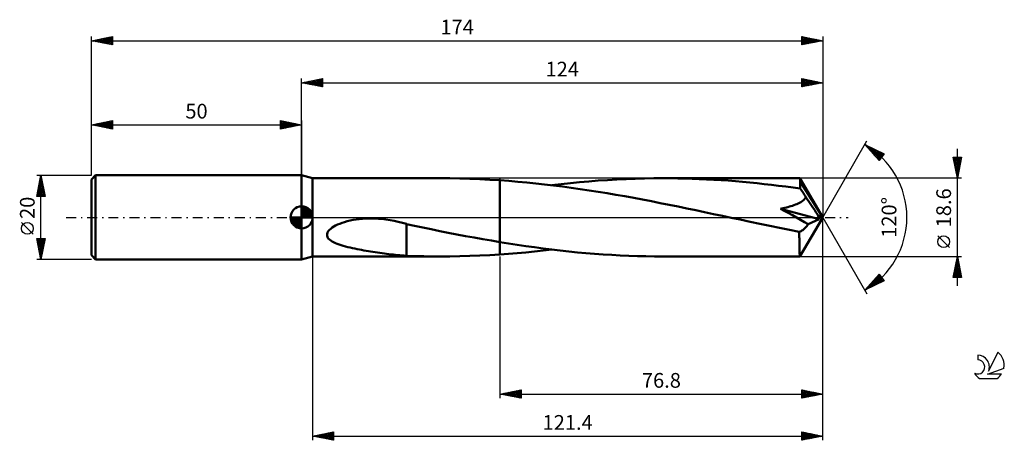
# Model space of a CAD drawing. Units: millimetres. Extents: x -17 to 217, y -53 to 47.
import ezdxf
from ezdxf.enums import TextEntityAlignment as Align

# ---------------------------------------------------------------- set-up
doc = ezdxf.new("R2010")
doc.units = ezdxf.units.MM
doc.header["$LTSCALE"] = 5.9
doc.linetypes.add('LONGDASH_DASH', pattern=[0.85, 0.4, -0.2, 0.05, -0.2])
for name, color, linetype in [('1', 4, 'CONTINUOUS'), ('2', 7, 'CONTINUOUS'), ('4', 2, 'LONGDASH_DASH'), ('CUT', 1, 'CONTINUOUS'), ('NOCUT', 7, 'CONTINUOUS'), ('SK1', 4, 'CONTINUOUS'), ('SK2', 7, 'CONTINUOUS'), ('SK4', 2, 'LONGDASH_DASH'), ('SK6', 5, 'CONTINUOUS')]:
    doc.layers.add(name, color=color, linetype=linetype)
doc.styles.get("Standard").update_dxf_attribs({"font": 'Monospac821 BT'})

msp = doc.modelspace()

# ---------------------------------------------------------------- linework, layer by layer
at = {"layer": '1', "color": 4, "linetype": 'CONTINUOUS', "lineweight": 50}
for p, q in [((52.6, 9.3), (50, 10)), ((50, -10), (50, 10)), ((52.6, 9.3), (83.03, 9.3)), ((52.6, -9.3), (52.6, 9.3)), ((85.3, 9.29), (82.92, 9.3)), ((87.68, 9.25), (85.3, 9.29)), ((90.06, 9.18), (87.68, 9.25)), ((92.44, 9.09), (90.06, 9.18)), ((94.82, 8.96), (92.44, 9.09)), ((97.2, 8.82), (94.82, 8.96)), ((99.32, 8.66), (97.2, 8.82)), ((97.2, 8.82), (97.2, 8.82)), ((97.2, 8.82), (97.2, 8.82)), ((97.2, 8.82), (97.2, 8.82)), ((97.2, 8.82), (97.2, 8.82)), ((97.2, 8.82), (97.2, 8.82)), ((97.2, 8.82), (97.2, 8.82)), ((97.2, -5.87), (97.2, 8.82)), ((97.2, -8.82), (97.2, 8.82)), ((101.44, 8.49), (99.32, 8.66)), ((103.57, 8.3), (101.44, 8.49)), ((105.7, 8.08), (103.57, 8.3)), ((107.82, 7.85), (105.7, 8.08)), ((109.93, 7.6), (107.82, 7.85)), ((109.54, 7.65), (111.74, 7.9)), ((112.05, 7.33), (109.93, 7.6)), ((111.74, 7.9), (113.94, 8.14)), ((114.16, 7.04), (112.05, 7.33)), ((113.94, 8.14), (116.15, 8.36)), ((116.29, 6.74), (114.16, 7.04)), ((116.15, 8.36), (118.36, 8.55)), ((118.36, 8.55), (120.58, 8.73)), ((120.58, 8.73), (122.79, 8.88)), ((122.79, 8.88), (124.99, 9.01)), ((124.99, 9.01), (127.19, 9.11)), ((127.19, 9.11), (129.39, 9.19)), ((129.39, 9.19), (131.6, 9.25)), ((131.6, 9.25), (133.82, 9.29)), ((133.82, 9.29), (136.04, 9.3)), ((137.75, 9.29), (136.04, 9.3)), ((168.54, 9.3), (136.04, 9.3)), ((139.47, 9.27), (137.75, 9.29)), ((141.19, 9.24), (139.47, 9.27)), ((142.91, 9.19), (141.19, 9.24)), ((144.62, 9.12), (142.91, 9.19)), ((146.34, 9.04), (144.62, 9.12)), ((148.06, 8.95), (146.34, 9.04)), ((149.78, 8.85), (148.06, 8.95)), ((151.49, 8.73), (149.78, 8.85)), ((153.21, 8.59), (151.49, 8.73)), ((154.92, 8.45), (153.21, 8.59)), ((156.63, 8.29), (154.92, 8.45)), ((158.35, 8.12), (156.63, 8.29)), ((160.06, 7.93), (158.35, 8.12)), ((161.78, 7.74), (160.06, 7.93)), ((163.49, 7.53), (161.78, 7.74)), ((165.21, 7.31), (163.49, 7.53)), ((166.92, 7.08), (165.21, 7.31)), ((168.63, 6.84), (166.92, 7.08)), ((168.55, 9.3), (168.54, 9.3)), ((168.55, 9.29), (168.55, 9.3)), ((168.55, 9.3), (168.55, 9.3)), ((168.55, 9.3), (168.55, 9.3)), ((168.55, 9.3), (168.55, 9.3)), ((168.55, 9.3), (168.55, 9.3)), ((168.56, 9.27), (168.55, 9.29)), ((174, 0), (168.55, 9.29)), ((168.57, 9.23), (168.56, 9.27)), ((168.58, 9.18), (168.57, 9.23)), ((168.59, 9.11), (168.58, 9.18)), ((168.6, 9.02), (168.59, 9.11)), ((168.6, 8.92), (168.6, 9.02)), ((168.61, 8.81), (168.6, 8.92)), ((168.62, 8.68), (168.61, 8.81)), ((168.63, 8.54), (168.62, 8.68)), ((174, 0), (168.63, 8.54)), ((168.63, 6.84), (168.63, 8.54)), ((118.42, 6.42), (116.29, 6.74)), ((120.54, 6.09), (118.42, 6.42)), ((122.66, 5.74), (120.54, 6.09)), ((124.78, 5.38), (122.66, 5.74)), ((126.89, 5.01), (124.78, 5.38)), ((129, 4.62), (126.89, 5.01)), ((168.83, 6.58), (168.63, 6.84)), ((169.02, 6.3), (168.83, 6.58)), ((169.21, 6.01), (169.02, 6.3)), ((169.4, 5.72), (169.21, 6.01)), ((169.59, 5.42), (169.4, 5.72)), ((169.77, 5.12), (169.59, 5.42)), ((169.95, 4.81), (169.77, 5.12)), ((169.79, 4.53), (169.95, 4.81)), ((171.02, 3.28), (169.95, 4.81)), ((131.11, 4.23), (129, 4.62)), ((133.22, 3.82), (131.11, 4.23)), ((135.33, 3.41), (133.22, 3.82)), ((137.44, 2.99), (135.33, 3.41)), ((139.55, 2.57), (137.44, 2.99)), ((141.65, 2.13), (139.55, 2.57)), ((164.96, 2.29), (165.32, 2.37)), ((165.32, 2.37), (165.68, 2.46)), ((165.68, 2.46), (166.05, 2.56)), ((166.05, 2.56), (166.41, 2.67)), ((166.41, 2.67), (166.77, 2.78)), ((166.77, 2.78), (167.13, 2.9)), ((167.13, 2.9), (167.48, 3.03)), ((167.48, 3.03), (167.81, 3.17)), ((167.81, 3.17), (168.14, 3.31)), ((168.14, 3.31), (168.46, 3.47)), ((168.46, 3.47), (168.77, 3.64)), ((168.77, 3.64), (169.07, 3.84)), ((169.07, 3.84), (169.34, 4.05)), ((169.34, 4.05), (169.59, 4.28)), ((169.59, 4.28), (169.79, 4.53)), ((171.66, 2.35), (171.02, 3.28)), ((172.07, 1.73), (171.66, 2.35)), ((143.76, 1.69), (141.65, 2.13)), ((145.87, 1.25), (143.76, 1.69)), ((147.99, 0.8), (145.87, 1.25)), ((150.11, 0.35), (147.99, 0.8)), ((152.23, -0.1), (150.11, 0.35)), ((163.9, 2.06), (164.26, 2.13)), ((164.82, 1.57), (163.9, 2.06)), ((173.15, -0.39), (163.9, 2.06)), ((164.26, 2.13), (164.6, 2.21)), ((164.6, 2.21), (164.96, 2.29)), ((165.78, 1.05), (164.82, 1.57)), ((166.76, 0.52), (165.78, 1.05)), ((167.73, -0.02), (166.76, 0.52)), ((168.55, -9.29), (174, 0)), ((172.37, 1.27), (172.07, 1.73)), ((172.58, 0.93), (172.37, 1.27)), ((172.75, 0.65), (172.58, 0.93)), ((172.87, 0.42), (172.75, 0.65)), ((172.91, 0.27), (172.83, 0.42)), ((174, 0), (172.83, 0.42)), ((172.87, 0.42), (172.83, 0.42)), ((174, 0), (172.87, 0.42)), ((172.97, 0.14), (172.91, 0.27)), ((173.02, 0.02), (172.97, 0.14)), ((173.07, -0.09), (173.02, 0.02)), ((57.27, -2.44), (57.65, -2.19)), ((57.65, -2.19), (58.08, -1.95)), ((58.08, -1.95), (58.56, -1.72)), ((58.56, -1.72), (59.08, -1.5)), ((59.08, -1.5), (59.64, -1.29)), ((59.64, -1.29), (60.24, -1.1)), ((60.24, -1.1), (60.87, -0.92)), ((60.87, -0.92), (61.54, -0.77)), ((61.54, -0.77), (62.24, -0.62)), ((62.24, -0.62), (62.97, -0.5)), ((62.97, -0.5), (63.73, -0.41)), ((63.73, -0.41), (64.49, -0.33)), ((64.49, -0.33), (65.25, -0.28)), ((65.25, -0.28), (66.02, -0.26)), ((66.02, -0.26), (66.78, -0.25)), ((67.55, -0.27), (66.78, -0.25)), ((68.31, -0.32), (67.55, -0.27)), ((69.07, -0.38), (68.31, -0.32)), ((70.06, -0.49), (69.07, -0.38)), ((71.05, -0.64), (70.06, -0.49)), ((72.03, -0.82), (71.05, -0.64)), ((73, -1.03), (72.03, -0.82)), ((73.97, -1.27), (73, -1.03)), ((74.93, -1.53), (73.97, -1.27)), ((74.93, -5.11), (74.93, -1.53)), ((76.88, -2.03), (74.93, -1.6)), ((78.82, -2.43), (76.88, -2.03)), ((154.34, -0.54), (152.23, -0.1)), ((156.69, -1.04), (154.34, -0.54)), ((159.02, -1.53), (156.69, -1.04)), ((161.36, -2.02), (159.02, -1.53)), ((163.71, -2.5), (161.36, -2.02)), ((168.69, -0.56), (167.73, -0.02)), ((169.61, -1.1), (168.69, -0.56)), ((170.48, -1.63), (169.61, -1.1)), ((169.81, -2.5), (169.99, -2.3)), ((169.99, -2.3), (170.16, -2.09)), ((170.16, -2.09), (170.33, -1.87)), ((170.33, -1.87), (170.48, -1.63)), ((170.48, -1.63), (173.15, -0.39)), ((173.1, -0.2), (173.07, -0.09)), ((173.13, -0.3), (173.1, -0.2)), ((173.15, -0.39), (173.13, -0.3)), ((56.05, -3.98), (56.16, -3.62)), ((56.05, -4.34), (56.05, -3.98)), ((56.16, -4.69), (56.05, -4.34)), ((56.16, -3.62), (56.36, -3.28)), ((56.36, -3.28), (56.62, -2.97)), ((56.62, -2.97), (56.93, -2.69)), ((56.93, -2.69), (57.27, -2.44)), ((80.82, -2.83), (78.82, -2.43)), ((82.85, -3.24), (80.82, -2.83)), ((84.88, -3.64), (82.85, -3.24)), ((86.93, -4.04), (84.88, -3.64)), ((88.98, -4.43), (86.93, -4.04)), ((91.04, -4.8), (88.98, -4.43)), ((166.06, -2.98), (163.71, -2.5)), ((168.41, -3.44), (166.06, -2.98)), ((168.41, -3.44), (168.62, -3.36)), ((168.41, -3.76), (168.41, -3.44)), ((168.41, -4.07), (168.41, -3.76)), ((168.41, -4.39), (168.41, -4.07)), ((168.41, -4.7), (168.41, -4.39)), ((168.62, -3.36), (168.82, -3.27)), ((168.82, -3.27), (169.03, -3.15)), ((169.03, -3.15), (169.23, -3.01)), ((169.23, -3.01), (169.43, -2.85)), ((169.43, -2.85), (169.62, -2.68)), ((169.62, -2.68), (169.81, -2.5)), ((56.36, -5), (56.16, -4.69)), ((56.63, -5.27), (56.36, -5)), ((56.93, -5.51), (56.63, -5.27)), ((57.26, -5.73), (56.93, -5.51)), ((57.63, -5.92), (57.26, -5.73)), ((58.03, -6.11), (57.63, -5.92)), ((58.47, -6.29), (58.03, -6.11)), ((58.93, -6.46), (58.47, -6.29)), ((59.42, -6.62), (58.93, -6.46)), ((59.92, -6.77), (59.42, -6.62)), ((60.45, -6.91), (59.92, -6.77)), ((60.99, -7.05), (60.45, -6.91)), ((74.93, -5.11), (74.93, -5.11)), ((74.93, -5.11), (74.93, -5.11)), ((74.93, -5.11), (74.93, -5.11)), ((74.93, -5.11), (74.93, -5.11)), ((74.93, -5.11), (74.93, -5.11)), ((74.93, -9.14), (74.93, -5.11)), ((93.09, -5.17), (91.04, -4.8)), ((95.15, -5.53), (93.09, -5.17)), ((97.2, -5.87), (95.15, -5.53)), ((97.2, -5.87), (97.2, -5.87)), ((97.2, -5.87), (97.2, -5.87)), ((97.2, -5.87), (97.2, -5.87)), ((97.2, -5.87), (97.2, -5.87)), ((97.2, -5.87), (97.2, -5.87)), ((99.25, -6.2), (97.2, -5.87)), ((101.29, -6.52), (99.25, -6.2)), ((103.34, -6.82), (101.29, -6.52)), ((105.39, -7.11), (103.34, -6.82)), ((168.42, -5), (168.41, -4.7)), ((168.42, -5.3), (168.42, -5)), ((168.42, -5.59), (168.42, -5.3)), ((168.42, -5.88), (168.42, -5.59)), ((168.42, -6.15), (168.42, -5.88)), ((168.43, -6.42), (168.42, -6.15)), ((168.43, -6.68), (168.43, -6.42)), ((168.43, -6.93), (168.43, -6.68)), ((168.44, -7.17), (168.43, -6.93)), ((50, -10), (52.6, -9.3)), ((52.6, -9.3), (83.03, -9.3)), ((61.54, -7.18), (60.99, -7.05)), ((62.1, -7.31), (61.54, -7.18)), ((62.65, -7.43), (62.1, -7.31)), ((63.2, -7.54), (62.65, -7.43)), ((63.74, -7.64), (63.2, -7.54)), ((64.27, -7.74), (63.74, -7.64)), ((64.8, -7.84), (64.27, -7.74)), ((65.34, -7.93), (64.8, -7.84)), ((65.88, -8.02), (65.34, -7.93)), ((66.42, -8.11), (65.88, -8.02)), ((66.97, -8.2), (66.42, -8.11)), ((67.52, -8.29), (66.97, -8.2)), ((68.07, -8.37), (67.52, -8.29)), ((68.61, -8.45), (68.07, -8.37)), ((69.15, -8.52), (68.61, -8.45)), ((69.69, -8.6), (69.15, -8.52)), ((70.23, -8.67), (69.69, -8.6)), ((70.78, -8.74), (70.23, -8.67)), ((71.32, -8.8), (70.78, -8.74)), ((71.84, -8.86), (71.32, -8.8)), ((72.37, -8.91), (71.84, -8.86)), ((72.88, -8.97), (72.37, -8.91)), ((73.39, -9.01), (72.88, -8.97)), ((73.9, -9.06), (73.39, -9.01)), ((74.41, -9.09), (73.9, -9.06)), ((74.93, -9.13), (74.41, -9.09)), ((76.36, -9.19), (74.93, -9.14)), ((77.78, -9.23), (76.36, -9.19)), ((79.1, -9.26), (77.78, -9.23)), ((80.39, -9.28), (79.1, -9.26)), ((81.66, -9.3), (80.39, -9.28)), ((82.92, -9.3), (81.66, -9.3)), ((82.92, -9.3), (85.3, -9.29)), ((85.3, -9.29), (87.68, -9.25)), ((87.68, -9.25), (90.06, -9.18)), ((90.06, -9.18), (92.44, -9.09)), ((92.44, -9.09), (94.82, -8.96)), ((94.82, -8.96), (97.2, -8.82)), ((97.2, -8.82), (99.25, -8.67)), ((97.2, -8.82), (97.2, -8.82)), ((97.2, -8.82), (97.2, -8.82)), ((97.2, -8.82), (97.2, -8.82)), ((97.2, -8.82), (97.2, -8.82)), ((97.2, -8.82), (97.2, -8.82)), ((97.2, -8.82), (97.2, -8.82)), ((99.25, -8.67), (101.31, -8.5)), ((101.31, -8.5), (103.37, -8.31)), ((103.37, -8.31), (105.43, -8.11)), ((107.45, -7.38), (105.39, -7.11)), ((105.43, -8.11), (107.48, -7.89)), ((109.49, -7.64), (107.45, -7.38)), ((107.48, -7.89), (109.53, -7.65)), ((111.53, -7.88), (109.49, -7.64)), ((113.56, -8.1), (111.53, -7.88)), ((115.6, -8.31), (113.56, -8.1)), ((117.64, -8.49), (115.6, -8.31)), ((119.69, -8.66), (117.64, -8.49)), ((121.74, -8.81), (119.69, -8.66)), ((123.78, -8.94), (121.74, -8.81)), ((125.82, -9.05), (123.78, -8.94)), ((127.85, -9.14), (125.82, -9.05)), ((129.89, -9.21), (127.85, -9.14)), ((131.93, -9.26), (129.89, -9.21)), ((133.98, -9.29), (131.93, -9.26)), ((136.04, -9.3), (133.98, -9.29)), ((136.04, -9.3), (168.54, -9.3)), ((168.44, -7.39), (168.44, -7.17)), ((168.44, -7.61), (168.44, -7.39)), ((168.45, -7.81), (168.44, -7.61)), ((168.45, -8), (168.45, -7.81)), ((168.46, -8.17), (168.45, -8)), ((168.46, -8.34), (168.46, -8.17)), ((168.47, -8.49), (168.46, -8.34)), ((168.48, -8.62), (168.47, -8.49)), ((168.48, -8.75), (168.48, -8.62)), ((168.49, -8.86), (168.48, -8.75)), ((168.49, -8.96), (168.49, -8.86)), ((168.5, -9.05), (168.49, -8.96)), ((168.51, -9.12), (168.5, -9.05)), ((168.51, -9.19), (168.51, -9.12)), ((168.52, -9.24), (168.51, -9.19)), ((168.53, -9.27), (168.52, -9.24)), ((168.54, -9.29), (168.53, -9.27)), ((168.54, -9.3), (168.54, -9.29)), ((168.54, -9.3), (168.55, -9.3)), ((168.55, -9.3), (168.55, -9.29)), ((168.55, -9.3), (168.55, -9.3)), ((168.55, -9.3), (168.55, -9.3)), ((168.55, -9.3), (168.55, -9.3)), ((168.55, -9.3), (168.55, -9.3))]:
    msp.add_line(p, q, dxfattribs=at)
at = {"layer": '2', "color": 7, "linetype": 'CONTINUOUS', "lineweight": 25}
for p, q in [((50, 10), (50, 33)), ((50, 32), (55, 33)), ((52.98, 31.4), (54.47, 32.89)), ((53.33, 31.33), (55, 33)), ((54.09, 32.82), (55, 31.91)), ((54.45, 32.89), (55, 32.34)), ((54.8, 32.96), (55, 32.76)), ((55, 33), (55, 31)), ((169, 31), (169, 33)), ((169, 33), (174, 32)), ((169, 32.6), (169.34, 32.93)), ((169, 32.89), (170.57, 31.31)), ((169, 32.17), (169.69, 32.86)), ((169.39, 32.92), (170.93, 31.39)), ((169.92, 32.82), (171.28, 31.46)), ((174, 33), (174, 0)), ((50, 32), (174, 32)), ((55, 31), (50, 32)), ((50.15, 31.97), (50.23, 32.05)), ((50.2, 32.04), (50.31, 31.94)), ((50.5, 31.9), (50.76, 32.15)), ((50.56, 32.11), (50.84, 31.83)), ((50.86, 31.83), (51.29, 32.26)), ((50.91, 32.18), (51.37, 31.73)), ((51.21, 31.76), (51.82, 32.36)), ((51.26, 32.25), (51.9, 31.62)), ((51.56, 31.69), (52.35, 32.47)), ((51.62, 32.32), (52.43, 31.51)), ((51.92, 31.62), (52.88, 32.58)), ((51.97, 32.39), (52.96, 31.41)), ((52.27, 31.55), (53.41, 32.68)), ((52.32, 32.46), (53.49, 31.3)), ((52.62, 31.47), (53.94, 32.79)), ((52.68, 32.54), (54.02, 31.2)), ((53.03, 32.61), (54.55, 31.09)), ((53.39, 32.68), (55, 31.06)), ((53.69, 31.26), (55, 32.58)), ((53.74, 32.75), (55, 31.49)), ((54.04, 31.19), (55, 32.15)), ((54.39, 31.12), (55, 31.73)), ((54.75, 31.05), (55, 31.3)), ((169, 31.75), (170.04, 32.79)), ((169, 31.32), (170.4, 32.72)), ((169, 32.46), (170.22, 31.24)), ((169, 32.04), (169.87, 31.17)), ((174, 32), (169, 31)), ((169, 31.61), (169.51, 31.1)), ((169, 31.19), (169.16, 31.03)), ((169.12, 31.02), (170.75, 32.65)), ((169.65, 31.13), (171.1, 32.58)), ((170.19, 31.24), (171.46, 32.51)), ((170.45, 32.71), (171.63, 31.53)), ((170.72, 31.34), (171.81, 32.44)), ((170.98, 32.6), (171.99, 31.6)), ((171.25, 31.45), (172.16, 32.37)), ((171.51, 32.5), (172.34, 31.67)), ((171.78, 31.56), (172.52, 32.3)), ((172.04, 32.39), (172.69, 31.74)), ((172.31, 31.66), (172.87, 32.23)), ((172.57, 32.29), (173.05, 31.81)), ((172.84, 31.77), (173.22, 32.16)), ((173.1, 32.18), (173.4, 31.88)), ((173.37, 31.87), (173.58, 32.08)), ((173.63, 32.07), (173.75, 31.95)), ((173.9, 31.98), (173.93, 32.01)), ((174, 0), (184.5, 18.19)), ((184, 17.32), (188.59, 15.1)), ((187.38, 13.5), (184, 17.32)), ((184.14, 17.16), (184.2, 17.22)), ((184.28, 17.19), (187.63, 13.83)), ((184.34, 16.93), (184.49, 17.08)), ((184.54, 16.71), (184.78, 16.94)), ((184.74, 16.48), (185.06, 16.81)), ((184.94, 16.26), (185.35, 16.67)), ((185.1, 16.79), (187.81, 14.07)), ((185.14, 16.03), (185.63, 16.53)), ((185.34, 15.81), (185.92, 16.39)), ((185.54, 15.58), (186.2, 16.25)), ((185.74, 15.36), (186.49, 16.11)), ((185.92, 16.39), (188, 14.31)), ((185.94, 15.13), (186.78, 15.97)), ((186.13, 14.91), (187.06, 15.84)), ((186.17, 14.86), (187.45, 13.59)), ((186.33, 14.68), (187.35, 15.7)), ((186.53, 14.46), (187.63, 15.56)), ((186.73, 14.23), (187.92, 15.42)), ((186.75, 15.99), (188.18, 14.56)), ((186.93, 14.01), (188.2, 15.28)), ((187.13, 13.78), (188.49, 15.14)), ((188.59, 15.1), (187.38, 13.5)), ((187.57, 15.59), (188.36, 14.8)), ((188.39, 15.19), (188.54, 15.04)), ((206, 9.3), (205, 14.3)), ((205, 14.3), (207, 14.3)), ((205, 14.28), (206.66, 12.62)), ((205.06, 13.99), (205.37, 14.3)), ((205.13, 13.64), (205.8, 14.3)), ((205.2, 13.28), (206.22, 14.3)), ((205.27, 12.93), (206.65, 14.3)), ((205.34, 12.58), (206.98, 14.21)), ((205.41, 14.3), (206.73, 12.97)), ((205.83, 14.3), (206.8, 13.32)), ((206, -16.3), (206, 16.3)), ((207, 14.3), (206, 9.3)), ((206.25, 14.3), (206.88, 13.68)), ((206.68, 14.3), (206.95, 14.03)), ((187.33, 13.56), (187.71, 13.94)), ((205.11, 13.75), (206.59, 12.26)), ((205.22, 13.22), (206.52, 11.91)), ((205.32, 12.69), (206.45, 11.56)), ((205.42, 12.22), (206.88, 13.68)), ((205.43, 12.16), (206.38, 11.2)), ((205.49, 11.87), (206.77, 13.15)), ((205.56, 11.51), (206.66, 12.62)), ((205.63, 11.16), (206.56, 12.09)), ((205.53, 11.63), (206.31, 10.85)), ((205.64, 11.09), (206.24, 10.5)), ((205.7, 10.81), (206.45, 11.56)), ((205.75, 10.56), (206.17, 10.14)), ((205.77, 10.45), (206.35, 11.03)), ((205.84, 10.1), (206.24, 10.5)), ((205.85, 10.03), (206.1, 9.79)), ((205.91, 9.75), (206.13, 9.97)), ((205.96, 9.5), (206.03, 9.44)), ((205.98, 9.39), (206.03, 9.44)), ((207, 9.3), (168.63, 9.3)), ((174, -43), (174, 0)), ((174, -53), (174, 0)), ((174, 0), (184.5, -18.19)), ((204.15, -7.17), (201.35, -4.37)), ((52.6, -9.3), (52.6, -53)), ((97.2, -9.3), (97.2, -43)), ((168.63, -9.3), (207, -9.3)), ((205, -14.3), (206, -9.3)), ((205.98, -9.38), (206.01, -9.35)), ((206, -9.3), (207, -14.3)), ((205.35, -12.56), (206.43, -11.47)), ((205.45, -12.03), (206.36, -11.12)), ((205.52, -11.7), (206.72, -12.89)), ((205.56, -11.5), (206.29, -10.77)), ((205.59, -11.34), (206.61, -12.36)), ((205.66, -10.99), (206.51, -11.83)), ((205.67, -10.97), (206.22, -10.41)), ((205.73, -10.63), (206.4, -11.3)), ((205.77, -10.44), (206.15, -10.06)), ((205.8, -10.28), (206.29, -10.77)), ((205.87, -9.93), (206.19, -10.24)), ((205.88, -9.91), (206.08, -9.71)), ((205.95, -9.57), (206.08, -9.71)), ((184, -17.32), (187.38, -13.5)), ((184.3, -17.17), (187.64, -13.84)), ((186.07, -14.98), (187.45, -13.6)), ((186.98, -13.95), (188.28, -15.24)), ((187.18, -13.72), (188.57, -15.11)), ((187.38, -13.5), (188.59, -15.1)), ((205.03, -14.15), (206.65, -12.53)), ((205.1, -13.82), (205.58, -14.3)), ((205.14, -13.62), (206.58, -12.18)), ((205.17, -13.46), (206, -14.3)), ((205.24, -13.09), (206.51, -11.83)), ((205.24, -13.11), (206.43, -14.3)), ((205.3, -14.3), (206.72, -12.89)), ((205.31, -12.76), (206.85, -14.3)), ((205.38, -12.4), (206.93, -13.95)), ((205.45, -12.05), (206.82, -13.42)), ((205.73, -14.3), (206.79, -13.24)), ((206.15, -14.3), (206.86, -13.59)), ((206.58, -14.3), (206.93, -13.95)), ((188.59, -15.1), (184, -17.32)), ((184.99, -16.2), (185.42, -16.63)), ((185.13, -16.77), (187.82, -14.08)), ((185.19, -15.97), (185.71, -16.49)), ((185.39, -15.75), (186, -16.35)), ((185.59, -15.52), (186.28, -16.21)), ((185.79, -15.3), (186.57, -16.08)), ((185.95, -16.38), (188, -14.32)), ((185.99, -15.07), (186.85, -15.94)), ((186.19, -14.85), (187.14, -15.8)), ((186.39, -14.62), (187.42, -15.66)), ((186.59, -14.4), (187.71, -15.52)), ((186.77, -15.98), (188.18, -14.56)), ((186.79, -14.17), (188, -15.38)), ((187.6, -15.58), (188.37, -14.81)), ((188.42, -15.18), (188.55, -15.05)), ((207, -14.3), (205, -14.3)), ((205.03, -14.17), (205.16, -14.3)), ((184.2, -17.1), (184.28, -17.18)), ((184.4, -16.87), (184.57, -17.05)), ((184.59, -16.65), (184.85, -16.91)), ((184.79, -16.42), (185.14, -16.77)), ((97.2, -42), (102.2, -41)), ((97.2, -42), (174, -42)), ((102.2, -43), (97.2, -42)), ((97.46, -41.95), (97.59, -42.08)), ((97.47, -42.05), (97.61, -41.92)), ((97.82, -41.88), (98.12, -42.18)), ((97.83, -42.13), (98.14, -41.81)), ((98.17, -41.81), (98.65, -42.29)), ((98.18, -42.2), (98.67, -41.71)), ((98.52, -41.74), (99.19, -42.4)), ((98.54, -42.27), (99.2, -41.6)), ((98.88, -41.66), (99.72, -42.5)), ((98.89, -42.34), (99.73, -41.49)), ((99.23, -41.59), (100.25, -42.61)), ((99.24, -42.41), (100.26, -41.39)), ((99.58, -41.52), (100.78, -42.72)), ((99.6, -42.48), (100.79, -41.28)), ((99.94, -41.45), (101.31, -42.82)), ((99.95, -42.55), (101.32, -41.18)), ((100.29, -41.38), (101.84, -42.93)), ((100.3, -42.62), (101.85, -41.07)), ((100.64, -41.31), (102.2, -42.87)), ((100.66, -42.69), (102.2, -41.15)), ((101, -41.24), (102.2, -42.44)), ((101.01, -42.76), (102.2, -41.57)), ((101.35, -41.17), (102.2, -42.02)), ((101.36, -42.83), (102.2, -42)), ((101.71, -41.1), (102.2, -41.59)), ((102.06, -41.03), (102.2, -41.17)), ((102.2, -41), (102.2, -43)), ((169, -43), (169, -41)), ((169, -41), (174, -42)), ((169, -41.16), (169.13, -41.03)), ((169, -41.58), (169.48, -41.1)), ((169, -42), (169.84, -41.17)), ((169, -42.43), (170.19, -41.24)), ((169, -42.85), (170.54, -41.31)), ((169, -41.36), (170.37, -42.73)), ((169, -41.78), (170.01, -42.8)), ((174, -42), (169, -43)), ((169.08, -41.02), (170.72, -42.66)), ((169.35, -42.93), (170.9, -41.38)), ((169.61, -41.12), (171.07, -42.59)), ((169.88, -42.82), (171.25, -41.45)), ((170.14, -41.23), (171.43, -42.51)), ((170.41, -42.72), (171.61, -41.52)), ((170.67, -41.33), (171.78, -42.44)), ((170.94, -42.61), (171.96, -41.59)), ((171.2, -41.44), (172.13, -42.37)), ((171.47, -42.51), (172.31, -41.66)), ((171.73, -41.55), (172.49, -42.3)), ((172, -42.4), (172.67, -41.73)), ((172.26, -41.65), (172.84, -42.23)), ((172.53, -42.29), (173.02, -41.8)), ((172.79, -41.76), (173.2, -42.16)), ((173.06, -42.19), (173.37, -41.87)), ((173.32, -41.86), (173.55, -42.09)), ((173.59, -42.08), (173.73, -41.95)), ((173.85, -41.97), (173.9, -42.02)), ((101.72, -42.9), (102.2, -42.42)), ((102.07, -42.97), (102.2, -42.85)), ((169, -42.21), (169.66, -42.87)), ((169, -42.63), (169.31, -42.94)), ((52.6, -52), (57.6, -51)), ((54.45, -52.37), (55.37, -51.45)), ((54.8, -52.44), (55.9, -51.34)), ((55.15, -52.51), (56.43, -51.23)), ((55.29, -51.46), (56.63, -52.81)), ((55.51, -52.58), (56.96, -51.13)), ((55.64, -51.39), (57.16, -52.91)), ((55.86, -52.65), (57.49, -51.02)), ((56, -51.32), (57.6, -52.93)), ((56.21, -52.72), (57.6, -51.34)), ((56.35, -51.25), (57.6, -52.5)), ((56.7, -51.18), (57.6, -52.08)), ((57.06, -51.11), (57.6, -51.65)), ((57.41, -51.04), (57.6, -51.23)), ((57.6, -51), (57.6, -53)), ((169, -53), (169, -51)), ((169, -51), (174, -52)), ((169, -51.4), (169.33, -51.07)), ((169, -51.12), (170.57, -52.69)), ((169, -51.82), (169.69, -51.14)), ((169, -52.25), (170.04, -51.21)), ((169, -52.67), (170.39, -51.28)), ((169.12, -52.98), (170.75, -51.35)), ((169.38, -51.08), (170.92, -52.62)), ((169.65, -52.87), (171.1, -51.42)), ((169.91, -51.18), (171.28, -52.54)), ((170.18, -52.76), (171.45, -51.49)), ((170.44, -51.29), (171.63, -52.47)), ((170.97, -51.39), (171.98, -52.4)), ((171.5, -51.5), (172.34, -52.33)), ((52.6, -52), (174, -52)), ((57.6, -53), (52.6, -52)), ((52.68, -52.02), (52.72, -51.98)), ((52.81, -51.96), (52.92, -52.06)), ((53.03, -52.09), (53.25, -51.87)), ((53.17, -51.89), (53.45, -52.17)), ((53.39, -52.16), (53.78, -51.76)), ((53.52, -51.82), (53.98, -52.28)), ((53.74, -52.23), (54.31, -51.66)), ((53.87, -51.75), (54.51, -52.38)), ((54.09, -52.3), (54.84, -51.55)), ((54.23, -51.67), (55.04, -52.49)), ((54.58, -51.6), (55.57, -52.59)), ((54.93, -51.53), (56.1, -52.7)), ((56.57, -52.79), (57.6, -51.76)), ((56.92, -52.86), (57.6, -52.19)), ((57.28, -52.94), (57.6, -52.61)), ((169, -51.54), (170.21, -52.76)), ((169, -51.97), (169.86, -52.83)), ((174, -52), (169, -53)), ((169, -52.39), (169.51, -52.9)), ((169, -52.81), (169.15, -52.97)), ((170.71, -52.66), (171.81, -51.56)), ((171.24, -52.55), (172.16, -51.63)), ((171.77, -52.45), (172.51, -51.7)), ((172.03, -51.61), (172.69, -52.26)), ((172.3, -52.34), (172.87, -51.77)), ((172.57, -51.71), (173.04, -52.19)), ((172.83, -52.23), (173.22, -51.84)), ((173.1, -51.82), (173.4, -52.12)), ((173.36, -52.13), (173.57, -51.91)), ((173.63, -51.93), (173.75, -52.05)), ((173.89, -52.02), (173.93, -51.99))]:
    msp.add_line(p, q, dxfattribs=at)
msp.add_circle((202.75, -5.78), 1.4, dxfattribs=at)
msp.add_arc((174, 0), 20, 300, 60, dxfattribs=at)
at = {"layer": '4', "color": 2, "linetype": 'LONGDASH_DASH', "lineweight": 25}
msp.add_line((50, 0), (174, 0), dxfattribs=at)
at = {"layer": 'CUT', "color": 1, "linetype": 'CONTINUOUS', "lineweight": 25}
for p, q in [((168.63, 9.3), (97.2, 9.3)), ((97.2, 9.3), (97.2, 0)), ((174, 0), (168.63, 9.3)), ((97.2, 0), (174, 0))]:
    msp.add_line(p, q, dxfattribs=at)
at = {"layer": 'NOCUT', "color": 7, "linetype": 'CONTINUOUS', "lineweight": 25}
for p, q in [((52.6, 9.3), (50, 10)), ((50, 10), (50, 0)), ((97.2, 9.3), (52.6, 9.3)), ((97.2, 0), (97.2, 9.3)), ((97.2, 9.3), (97.2, 9.3)), ((97.2, 9.3), (97.2, 0)), ((97.2, 9.3), (97.2, 0)), ((50, 0), (97.2, 0))]:
    msp.add_line(p, q, dxfattribs=at)
at = {"layer": 'SK1', "color": 4, "linetype": 'CONTINUOUS', "lineweight": 50}
for p, q in [((1, 10), (0, 9)), ((50, 10), (1, 10)), ((1, 10), (1, -10)), ((0, 9), (0, -9)), ((50, 0), (50, 2.62)), ((50, 2.56), (50.07, 2.62)), ((50, 2.19), (50.41, 2.59)), ((50, 2.56), (52.56, 0)), ((50, 1.81), (50.71, 2.53)), ((50, 1.44), (50.99, 2.43)), ((50.32, 2.6), (52.6, 0.32)), ((50.8, 2.5), (52.5, 0.8)), ((50, 0), (47.38, 0)), ((47.38, -0.07), (47.44, 0)), ((47.41, -0.41), (47.81, 0)), ((47.47, -0.71), (48.19, 0)), ((47.57, -0.99), (48.56, 0)), ((47.69, -1.24), (48.93, 0)), ((47.73, 0), (50, -2.27)), ((47.83, -1.47), (49.3, 0)), ((47.99, -1.68), (49.67, 0)), ((48.1, 0), (50, -1.9)), ((48.47, 0), (50, -1.53)), ((48.84, 0), (50, -1.16)), ((49.22, 0), (50, -0.78)), ((49.59, 0), (50, -0.41)), ((49.96, 0), (50, -0.04)), ((50, 1.07), (51.24, 2.31)), ((50, 2.19), (52.19, 0)), ((50, 0.7), (51.47, 2.17)), ((50, 0.33), (51.68, 2.01)), ((50, 1.81), (51.81, 0)), ((50, 1.44), (51.44, 0)), ((50, 1.07), (51.07, 0)), ((50, 0.7), (50.7, 0)), ((50, 0.33), (50.33, 0)), ((50, 0), (52.62, 0)), ((50, -2.62), (50, 0)), ((50.04, 0), (51.88, 1.83)), ((50.41, 0), (52.05, 1.64)), ((50.78, 0), (52.21, 1.42)), ((51.16, 0), (52.34, 1.19)), ((51.53, 0), (52.45, 0.93)), ((51.56, 2.11), (52.11, 1.56)), ((51.9, 0), (52.54, 0.65)), ((52.27, 0), (52.6, 0.33)), ((47.38, -0.02), (49.98, -2.62)), ((47.41, -0.42), (49.58, -2.59)), ((47.55, -0.93), (49.07, -2.45)), ((48.17, -1.88), (50, -0.04)), ((48.36, -2.05), (50, -0.41)), ((48.58, -2.21), (50, -0.78)), ((48.81, -2.34), (50, -1.16)), ((49.07, -2.45), (50, -1.53)), ((49.35, -2.54), (50, -1.9)), ((49.67, -2.6), (50, -2.27)), ((0, -9), (1, -10)), ((1, -10), (50, -10))]:
    msp.add_line(p, q, dxfattribs=at)
for start, end in [(90, 180), (0, 90), (180, 270), (270, 0)]:
    msp.add_arc((50, 0), 2.62, start, end, dxfattribs=at)
at = {"layer": 'SK2', "color": 7, "linetype": 'CONTINUOUS', "lineweight": 25}
for p, q in [((0, 20), (0, 43)), ((0, 42), (5, 43)), ((0.65, 41.87), (0.98, 42.2)), ((1.01, 41.8), (1.51, 42.3)), ((1.13, 42.23), (1.69, 41.66)), ((1.36, 41.73), (2.04, 42.41)), ((1.48, 42.3), (2.22, 41.56)), ((1.71, 41.66), (2.57, 42.51)), ((1.83, 42.37), (2.75, 41.45)), ((2.07, 41.59), (3.1, 42.62)), ((2.19, 42.44), (3.28, 41.34)), ((2.42, 41.52), (3.63, 42.73)), ((2.54, 42.51), (3.81, 41.24)), ((2.77, 41.45), (4.16, 42.83)), ((2.89, 42.58), (4.34, 41.13)), ((3.13, 41.37), (4.69, 42.94)), ((3.25, 42.65), (4.87, 41.03)), ((3.48, 41.3), (5, 42.82)), ((3.6, 42.72), (5, 41.32)), ((3.83, 41.23), (5, 42.4)), ((3.95, 42.79), (5, 41.74)), ((4.31, 42.86), (5, 42.17)), ((4.66, 42.93), (5, 42.59)), ((5, 43), (5, 41)), ((169, 41), (169, 43)), ((169, 43), (174, 42)), ((169, 42.84), (169.13, 42.97)), ((169, 42.42), (169.49, 42.9)), ((169, 41.99), (169.84, 42.83)), ((169, 41.57), (170.19, 42.76)), ((169, 41.14), (170.55, 42.69)), ((169, 42.64), (170.37, 41.27)), ((169, 42.22), (170.02, 41.2)), ((169.09, 42.98), (170.72, 41.34)), ((169.35, 41.07), (170.9, 42.62)), ((169.62, 42.88), (171.08, 41.42)), ((169.88, 41.18), (171.26, 42.55)), ((170.15, 42.77), (171.43, 41.49)), ((170.41, 41.28), (171.61, 42.48)), ((170.68, 42.66), (171.78, 41.56)), ((170.94, 41.39), (171.96, 42.41)), ((171.21, 42.56), (172.14, 41.63)), ((171.47, 41.49), (172.32, 42.34)), ((171.74, 42.45), (172.49, 41.7)), ((172, 41.6), (172.67, 42.27)), ((172.27, 42.35), (172.85, 41.77)), ((172.53, 41.71), (173.02, 42.2)), ((172.8, 42.24), (173.2, 41.84)), ((174, 43), (174, 0)), ((0, 42), (174, 42)), ((5, 41), (0, 42)), ((0.06, 42.01), (0.1, 41.98)), ((0.3, 41.94), (0.45, 42.09)), ((0.42, 42.08), (0.63, 41.87)), ((0.77, 42.15), (1.16, 41.77)), ((4.19, 41.16), (5, 41.97)), ((4.54, 41.09), (5, 41.55)), ((4.9, 41.02), (5, 41.13)), ((174, 42), (169, 41)), ((169, 41.8), (169.66, 41.13)), ((169, 41.37), (169.31, 41.06)), ((173.06, 41.81), (173.38, 42.12)), ((173.33, 42.13), (173.55, 41.91)), ((173.6, 41.92), (173.73, 42.05)), ((173.86, 42.03), (173.91, 41.98)), ((0, 10), (0, 23)), ((0, 22), (5, 23)), ((0, 22), (50, 22)), ((5, 21), (0, 22)), ((0.02, 22), (0.02, 22)), ((0.25, 21.95), (0.37, 22.07)), ((0.37, 22.07), (0.55, 21.89)), ((0.6, 21.88), (0.9, 22.18)), ((0.72, 22.14), (1.08, 21.78)), ((0.96, 21.81), (1.43, 22.29)), ((1.08, 22.22), (1.61, 21.68)), ((1.31, 21.74), (1.97, 22.39)), ((1.43, 22.29), (2.14, 21.57)), ((1.66, 21.67), (2.5, 22.5)), ((1.78, 22.36), (2.67, 21.47)), ((2.02, 21.6), (3.03, 22.61)), ((2.14, 22.43), (3.2, 21.36)), ((2.37, 21.53), (3.56, 22.71)), ((2.49, 22.5), (3.74, 21.25)), ((2.72, 21.46), (4.09, 22.82)), ((2.84, 22.57), (4.27, 21.15)), ((3.08, 21.38), (4.62, 22.92)), ((3.2, 22.64), (4.8, 21.04)), ((3.43, 21.31), (5, 22.88)), ((3.55, 22.71), (5, 21.26)), ((3.79, 21.24), (5, 22.46)), ((3.9, 22.78), (5, 21.69)), ((4.14, 21.17), (5, 22.03)), ((4.26, 22.85), (5, 22.11)), ((4.49, 21.1), (5, 21.61)), ((4.61, 22.92), (5, 22.53)), ((4.85, 21.03), (5, 21.19)), ((4.96, 22.99), (5, 22.96)), ((5, 23), (5, 21)), ((45, 21), (45, 23)), ((45, 23), (50, 22)), ((45, 22.58), (45.35, 22.93)), ((45, 22.15), (45.71, 22.86)), ((45, 22.82), (46.52, 21.3)), ((45, 21.73), (46.06, 22.79)), ((45, 21.3), (46.41, 22.72)), ((45, 22.39), (46.16, 21.23)), ((50, 22), (45, 21)), ((45, 21.97), (45.81, 21.16)), ((45, 21.55), (45.46, 21.09)), ((45, 21.12), (45.1, 21.02)), ((45.15, 21.03), (46.77, 22.65)), ((45.3, 22.94), (46.87, 21.37)), ((45.68, 21.14), (47.12, 22.58)), ((45.83, 22.83), (47.22, 21.44)), ((46.21, 21.24), (47.47, 22.51)), ((46.36, 22.73), (47.58, 21.52)), ((46.74, 21.35), (47.83, 22.43)), ((46.9, 22.62), (47.93, 21.59)), ((47.27, 21.45), (48.18, 22.36)), ((47.43, 22.51), (48.28, 21.66)), ((47.8, 21.56), (48.53, 22.29)), ((47.96, 22.41), (48.64, 21.73)), ((48.33, 21.67), (48.89, 22.22)), ((48.49, 22.3), (48.99, 21.8)), ((48.86, 21.77), (49.24, 22.15)), ((49.02, 22.2), (49.34, 21.87)), ((49.39, 21.88), (49.6, 22.08)), ((49.55, 22.09), (49.7, 21.94)), ((49.92, 21.98), (49.95, 22.01)), ((50, 23), (50, 10)), ((-13, 10), (0, 10)), ((-13, 5), (-12, 10)), ((-12.18, 9.1), (-11.88, 9.4)), ((-12.08, 9.61), (-11.88, 9.42)), ((-12.07, 9.63), (-11.95, 9.75)), ((-12.01, 9.97), (-11.99, 9.95)), ((-12, -10), (-12, 10)), ((-12, 10), (-11, 5)), ((-12.82, 5.91), (-11.46, 7.28)), ((-12.71, 6.44), (-11.53, 7.63)), ((-12.61, 6.97), (-11.6, 7.98)), ((-12.57, 7.14), (-11.14, 5.71)), ((-12.5, 7.5), (-11.67, 8.34)), ((-12.5, 7.49), (-11.25, 6.24)), ((-12.43, 7.84), (-11.35, 6.77)), ((-12.39, 8.03), (-11.74, 8.69)), ((-12.36, 8.2), (-11.46, 7.3)), ((-12.29, 8.57), (-11.81, 9.04)), ((-12.29, 8.55), (-11.57, 7.83)), ((-12.22, 8.91), (-11.67, 8.36)), ((-12.15, 9.26), (-11.78, 8.89)), ((-13, 5.02), (-12.98, 5)), ((-11, 5), (-13, 5)), ((-12.93, 5.37), (-12.56, 5)), ((-12.92, 5.38), (-11.38, 6.92)), ((-12.88, 5), (-11.31, 6.57)), ((-12.86, 5.72), (-12.13, 5)), ((-12.78, 6.08), (-11.71, 5)), ((-12.71, 6.43), (-11.28, 5)), ((-12.64, 6.78), (-11.04, 5.18)), ((-12.46, 5), (-11.24, 6.21)), ((-12.03, 5), (-11.17, 5.86)), ((-11.61, 5), (-11.1, 5.51)), ((-11.19, 5), (-11.03, 5.15)), ((-13.85, -4.02), (-16.65, -1.22)), ((-12, -10), (-13, -5)), ((-13, -5), (-11, -5)), ((-12.99, -5.05), (-11.34, -6.7)), ((-12.95, -5.25), (-12.7, -5)), ((-12.88, -5.6), (-12.28, -5)), ((-12.88, -5.58), (-11.41, -7.05)), ((-12.81, -5.96), (-11.85, -5)), ((-12.78, -6.11), (-11.48, -7.41)), ((-12.74, -6.31), (-11.43, -5)), ((-12.67, -6.66), (-11, -5)), ((-12.67, -6.64), (-11.55, -7.76)), ((-12.62, -5), (-11.27, -6.35)), ((-12.6, -7.02), (-11.11, -5.53)), ((-12.53, -7.37), (-11.21, -6.06)), ((-12.46, -7.72), (-11.32, -6.59)), ((-12.19, -5), (-11.2, -5.99)), ((-11, -5), (-12, -10)), ((-11.77, -5), (-11.13, -5.64)), ((-11.34, -5), (-11.06, -5.29)), ((-12.57, -7.17), (-11.62, -8.11)), ((-12.46, -7.7), (-11.69, -8.47)), ((-12.38, -8.08), (-11.42, -7.12)), ((-12.35, -8.23), (-11.76, -8.82)), ((-12.31, -8.43), (-11.53, -7.65)), ((-12.25, -8.76), (-11.83, -9.17)), ((-12.24, -8.79), (-11.64, -8.18)), ((-12.17, -9.14), (-11.74, -8.71)), ((-12.14, -9.29), (-11.91, -9.53)), ((-12.1, -9.49), (-11.85, -9.24)), ((0, -10), (-13, -10)), ((-12.04, -9.82), (-11.98, -9.88)), ((-12.03, -9.85), (-11.95, -9.77))]:
    msp.add_line(p, q, dxfattribs=at)
msp.add_circle((-15.25, -2.62), 1.4, dxfattribs=at)
at = {"layer": 'SK4', "color": 2, "linetype": 'LONGDASH_DASH', "lineweight": 25}
msp.add_line((-6, 0), (180, 0), dxfattribs=at)
at = {"layer": 'SK6', "color": 5, "linetype": 'CONTINUOUS', "lineweight": 25}
for p, q in [((210.84, -32.78), (210.84, -33.89)), ((215.63, -32.08), (213.44, -36.54)), ((213.18, -37.24), (217.1, -35.88)), ((216.54, -37.24), (213.18, -37.24)), ((211.3, -38.32), (215.44, -38.32))]:
    msp.add_line(p, q, dxfattribs=at)
for centre, radius, start, end in [((210.86, -35.55), 2.76, 338.9379, 90.4446), ((213.37, -35.13), 3.8, 348.7239, 53.4691), ((210.85, -35.57), 1.68, 243.4215, 90.3602), ((213.37, -35.13), 3.8, 210.5484, 236.978), ((213.37, -35.13), 3.8, 303.022, 326.3732)]:
    msp.add_arc(centre, radius, start, end, dxfattribs=at)

# ---------------------------------------------------------------- texts
at = {"layer": '2', "color": 7, "linetype": 'CONTINUOUS', "lineweight": 25}
for s, p in [('124', (112, 33.5)), ('76.8', (135.6, -40.5)), ('121.4', (113.3, -50.5))]:
    msp.add_text(s, height=3.5, dxfattribs=at).set_placement(p, align=Align.CENTER)
for s, p in [('18.6', (204.5, 2.27)), ('120°', (191.5, 0))]:
    msp.add_text(s, height=3.5, rotation=90, dxfattribs=at).set_placement(p, align=Align.CENTER)
at = {"layer": 'SK2', "color": 7, "linetype": 'CONTINUOUS', "lineweight": 25}
for s, p in [('174', (87, 43.5)), ('50', (25, 23.5))]:
    msp.add_text(s, height=3.5, dxfattribs=at).set_placement(p, align=Align.CENTER)
msp.add_text('20', height=3.5, rotation=90, dxfattribs=at).set_placement((-13.5, 2.27), align=Align.CENTER)

doc.saveas('drawing.dxf')
